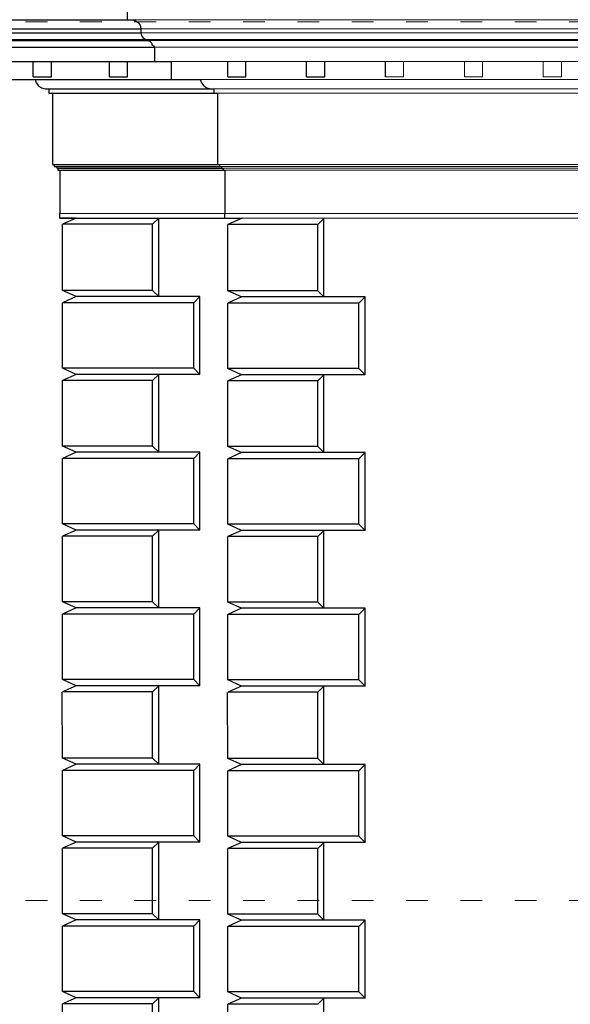
# Model space of a CAD drawing. Units: centimetres. Extents: x -2439 to 4725, y -107832 to -92011.
# Drawn here: x -1636 to -1332, y -93318 to -92775 of the extents above; entities that cross this region are included whole.
import ezdxf

# ---------------------------------------------------------------- set-up
doc = ezdxf.new("R2010")
doc.units = ezdxf.units.CM
doc.header["$MEASUREMENT"] = 0
doc.linetypes.add('ACAD_ISO03W100', pattern=[30, 12, -18])
for name, color, linetype in [('00-ARCH-ELEWACJE-KRESKOWANIE', 2, 'Continuous'), ('00-ARCH-ELEWACJE3', 10, 'Continuous'), ('podkład', 2, 'Continuous')]:
    doc.layers.add(name, color=color, linetype=linetype)
for name, color, linetype, lineweight in [('00-ARCH-KOTY WYS', 80, 'Continuous', 5), ('Nowe_440-K Belki_Nr_pióra__1', 7, 'Continuous', 13), ('Nowe_450-K Stropy_Nr_pióra__1', 7, 'Continuous', 13)]:
    doc.layers.add(name, color=color, linetype=linetype, lineweight=lineweight)

msp = doc.modelspace()

# ---------------------------------------------------------------- linework, layer by layer
at = {"layer": '00-ARCH-ELEWACJE-KRESKOWANIE', "color": 1}
for p, q in [((-1576.405, -92768.547), (-1576.405, -92774.797)), ((-1667.58, -92774.797), (-1576.405, -92774.797)), ((-1576.405, -92774.797), (-1573.88, -92774.797)), ((-1573.88, -92774.797), (-1571.948, -92775.178)), ((-1660.006, -92779.797), (-1568.831, -92779.797)), ((-1571.948, -92775.178), (-1570.31, -92776.262)), ((-1570.31, -92776.262), (-1569.215, -92777.884)), ((-1569.215, -92777.884), (-1568.831, -92779.797)), ((-1568.831, -92779.797), (-1568.831, -92782.047)), ((-1660.006, -92782.047), (-1568.831, -92782.047)), ((-1656.219, -92785.797), (-1565.044, -92785.797)), ((-1568.831, -92782.047), (-1568.542, -92783.482)), ((-1568.542, -92783.482), (-1567.721, -92784.699)), ((-1567.721, -92784.699), (-1566.493, -92785.512)), ((-1566.493, -92785.512), (-1565.044, -92785.797)), ((-1565.044, -92785.797), (-1565.044, -92786.297)), ((-1656.219, -92786.297), (-1565.044, -92786.297)), ((-1652.432, -92790.047), (-1561.256, -92790.047)), ((-1565.044, -92786.297), (-1563.781, -92786.632)), ((-1563.781, -92786.632), (-1562.857, -92787.547)), ((-1562.857, -92787.547), (-1562.519, -92788.797)), ((-1562.519, -92788.797), (-1561.626, -92789.163)), ((-1561.626, -92789.163), (-1561.256, -92790.047)), ((-1561.256, -92790.047), (-1561.256, -92797.797)), ((-1652.432, -92797.797), (-1561.256, -92797.797)), ((-1628.194, -92806.297), (-1628.194, -92797.797)), ((-1618.194, -92806.297), (-1618.194, -92797.797)), ((-1586.194, -92806.297), (-1586.194, -92797.797)), ((-1576.194, -92806.297), (-1576.194, -92797.797)), ((-1561.256, -92797.797), (-1551.858, -92797.797)), ((-1551.858, -92807.797), (-1551.858, -92797.797)), ((-1520.86, -92806.297), (-1520.86, -92797.797)), ((-1510.86, -92806.297), (-1510.86, -92797.797)), ((-1477.318, -92806.297), (-1477.318, -92797.797)), ((-1467.318, -92806.297), (-1467.318, -92797.797)), ((-1433.777, -92806.297), (-1433.777, -92797.797)), ((-1628.194, -92806.297), (-1618.194, -92806.297)), ((-1586.194, -92806.297), (-1576.194, -92806.297)), ((-1520.86, -92806.297), (-1510.86, -92806.297)), ((-1477.318, -92806.297), (-1467.318, -92806.297)), ((-1643.193, -92807.797), (-1627.184, -92807.797)), ((-1628.194, -92807.797), (-1537.019, -92807.797)), ((-1627.184, -92807.797), (-1626.525, -92809.698)), ((-1626.525, -92809.698), (-1625.285, -92811.29)), ((-1625.285, -92811.29), (-1623.596, -92812.405)), ((-1623.596, -92812.405), (-1621.635, -92812.926)), ((-1621.635, -92812.926), (-1530.46, -92812.926)), ((-1621.635, -92812.926), (-1619.609, -92812.926)), ((-1619.609, -92812.926), (-1619.609, -92815.297)), ((-1551.858, -92807.797), (-1537.019, -92807.797)), ((-1551.858, -92807.797), (-1536.009, -92807.797)), ((-1536.009, -92807.797), (-1535.349, -92809.698)), ((-1535.349, -92809.698), (-1534.11, -92811.29)), ((-1534.11, -92811.29), (-1532.421, -92812.405)), ((-1532.421, -92812.405), (-1530.46, -92812.926)), ((-1530.46, -92812.926), (-1528.434, -92812.926)), ((-1528.434, -92812.926), (-1528.434, -92815.297)), ((-1619.609, -92815.297), (-1528.434, -92815.297)), ((-1619.609, -92815.297), (-1617.59, -92815.297)), ((-1617.59, -92815.297), (-1617.59, -92854.806)), ((-1528.434, -92815.297), (-1526.414, -92815.297)), ((-1526.414, -92815.297), (-1526.414, -92854.806)), ((-1617.59, -92854.806), (-1526.414, -92854.806)), ((-1617.59, -92854.806), (-1616.58, -92854.806)), ((-1616.58, -92854.806), (-1616.58, -92855.806)), ((-1616.58, -92855.806), (-1525.405, -92855.806)), ((-1616.58, -92855.806), (-1615.57, -92855.806)), ((-1615.57, -92855.806), (-1615.274, -92856.513)), ((-1615.274, -92856.513), (-1614.56, -92856.806)), ((-1526.414, -92854.806), (-1525.405, -92854.806)), ((-1525.405, -92854.806), (-1525.405, -92855.806)), ((-1525.405, -92855.806), (-1524.395, -92855.806)), ((-1524.395, -92855.806), (-1524.099, -92856.513)), ((-1524.099, -92856.513), (-1523.385, -92856.806)), ((-1614.56, -92856.806), (-1614.56, -92857.806)), ((-1614.56, -92856.806), (-1523.385, -92856.806)), ((-1614.56, -92857.806), (-1523.385, -92857.806)), ((-1614.56, -92857.806), (-1613.55, -92857.806)), ((-1613.55, -92857.806), (-1613.55, -92881.806)), ((-1523.385, -92856.806), (-1523.385, -92857.806)), ((-1523.385, -92857.806), (-1522.375, -92857.806)), ((-1522.375, -92857.806), (-1522.375, -92881.806)), ((-1613.55, -92884.306), (-1613.55, -92881.806)), ((-1522.378, -92884.306), (-1522.378, -92881.806)), ((-1613.55, -92884.306), (-1522.375, -92884.306)), ((-1604.45, -92884.306), (-1613.55, -92884.306)), ((-1604.45, -92884.306), (-1612.035, -92887.719)), ((-1612.035, -92924.221), (-1612.035, -92887.719)), ((-1562.353, -92887.719), (-1612.035, -92887.719)), ((-1562.353, -92887.719), (-1558.94, -92884.306)), ((-1562.353, -92924.221), (-1562.353, -92887.719)), ((-1558.94, -92927.634), (-1558.94, -92884.306)), ((-1522.375, -92884.306), (-1512.841, -92884.306)), ((-1512.841, -92884.306), (-1520.863, -92887.916)), ((-1520.863, -92924.417), (-1520.863, -92887.916)), ((-1471.182, -92887.916), (-1520.863, -92887.916)), ((-1471.182, -92887.916), (-1467.768, -92884.502)), ((-1471.182, -92924.417), (-1471.182, -92887.916)), ((-1467.768, -92927.831), (-1467.768, -92884.502)), ((-1562.353, -92924.221), (-1612.035, -92924.221)), ((-1604.45, -92927.634), (-1612.035, -92924.221)), ((-1562.353, -92924.221), (-1558.94, -92927.634)), ((-1471.182, -92924.417), (-1520.863, -92924.417)), ((-1513.278, -92927.831), (-1520.863, -92924.417)), ((-1471.182, -92924.417), (-1467.768, -92927.831)), ((-1604.45, -92927.634), (-1612.035, -92931.048)), ((-1612.035, -92967.182), (-1612.035, -92931.048)), ((-1539.598, -92931.048), (-1612.035, -92931.048)), ((-1536.185, -92927.634), (-1604.45, -92927.634)), ((-1539.598, -92931.048), (-1536.185, -92927.634)), ((-1539.598, -92967.182), (-1539.598, -92931.048)), ((-1536.185, -92970.596), (-1536.185, -92927.634)), ((-1536.185, -92970.596), (-1536.185, -92927.634)), ((-1513.278, -92927.831), (-1520.863, -92931.244)), ((-1520.863, -92967.379), (-1520.863, -92931.244)), ((-1448.427, -92931.244), (-1520.863, -92931.244)), ((-1445.013, -92927.831), (-1513.278, -92927.831)), ((-1448.427, -92931.244), (-1445.013, -92927.831)), ((-1448.427, -92967.379), (-1448.427, -92931.244)), ((-1445.013, -92970.792), (-1445.013, -92927.831)), ((-1445.013, -92970.792), (-1445.013, -92927.831)), ((-1539.598, -92967.182), (-1612.035, -92967.182)), ((-1604.45, -92970.596), (-1612.035, -92967.182)), ((-1604.45, -92970.596), (-1612.035, -92974.009)), ((-1536.185, -92970.596), (-1604.45, -92970.596)), ((-1562.353, -92974.009), (-1558.94, -92970.596)), ((-1558.94, -93013.557), (-1558.94, -92970.596)), ((-1539.598, -92967.182), (-1536.185, -92970.596)), ((-1448.427, -92967.379), (-1520.863, -92967.379)), ((-1513.278, -92970.792), (-1520.863, -92967.379)), ((-1513.278, -92970.792), (-1520.863, -92974.205)), ((-1445.013, -92970.792), (-1513.278, -92970.792)), ((-1471.182, -92974.205), (-1467.768, -92970.792)), ((-1467.768, -93013.754), (-1467.768, -92970.792)), ((-1448.427, -92967.379), (-1445.013, -92970.792)), ((-1612.035, -93010.144), (-1612.035, -92974.009)), ((-1562.353, -92974.009), (-1612.035, -92974.009)), ((-1562.353, -93010.144), (-1562.353, -92974.009)), ((-1520.863, -93010.34), (-1520.863, -92974.205)), ((-1471.182, -92974.205), (-1520.863, -92974.205)), ((-1471.182, -93010.34), (-1471.182, -92974.205)), ((-1562.353, -93010.144), (-1612.035, -93010.144)), ((-1604.45, -93013.557), (-1612.035, -93010.144)), ((-1604.45, -93013.557), (-1612.035, -93016.97)), ((-1536.185, -93013.557), (-1604.45, -93013.557)), ((-1562.353, -93010.144), (-1558.94, -93013.557)), ((-1539.598, -93016.97), (-1536.185, -93013.557)), ((-1536.185, -93056.519), (-1536.185, -93013.557)), ((-1536.185, -93056.519), (-1536.185, -93013.557)), ((-1471.182, -93010.34), (-1520.863, -93010.34)), ((-1513.278, -93013.754), (-1520.863, -93010.34)), ((-1513.278, -93013.754), (-1520.863, -93017.167)), ((-1445.013, -93013.754), (-1513.278, -93013.754)), ((-1471.182, -93010.34), (-1467.768, -93013.754)), ((-1448.427, -93017.167), (-1445.013, -93013.754)), ((-1445.013, -93056.715), (-1445.013, -93013.754)), ((-1445.013, -93056.715), (-1445.013, -93013.754)), ((-1612.035, -93053.105), (-1612.035, -93016.97)), ((-1539.598, -93016.97), (-1612.035, -93016.97)), ((-1539.598, -93053.105), (-1539.598, -93016.97)), ((-1520.863, -93053.302), (-1520.863, -93017.167)), ((-1448.427, -93017.167), (-1520.863, -93017.167)), ((-1448.427, -93053.302), (-1448.427, -93017.167)), ((-1539.598, -93053.105), (-1612.035, -93053.105)), ((-1604.45, -93056.519), (-1612.035, -93053.105)), ((-1604.45, -93056.519), (-1612.035, -93059.932)), ((-1536.185, -93056.519), (-1604.45, -93056.519)), ((-1562.353, -93059.932), (-1558.94, -93056.519)), ((-1558.94, -93099.48), (-1558.94, -93056.519)), ((-1539.598, -93053.105), (-1536.185, -93056.519)), ((-1448.427, -93053.302), (-1520.863, -93053.302)), ((-1513.278, -93056.715), (-1520.863, -93053.302)), ((-1513.278, -93056.715), (-1520.863, -93060.128)), ((-1445.013, -93056.715), (-1513.278, -93056.715)), ((-1471.182, -93060.128), (-1467.768, -93056.715)), ((-1467.768, -93099.676), (-1467.768, -93056.715)), ((-1448.427, -93053.302), (-1445.013, -93056.715)), ((-1612.035, -93096.067), (-1612.035, -93059.932)), ((-1562.353, -93059.932), (-1612.035, -93059.932)), ((-1562.353, -93096.067), (-1562.353, -93059.932)), ((-1520.863, -93096.263), (-1520.863, -93060.128)), ((-1471.182, -93060.128), (-1520.863, -93060.128)), ((-1471.182, -93096.263), (-1471.182, -93060.128)), ((-1562.353, -93096.067), (-1612.035, -93096.067)), ((-1604.45, -93099.48), (-1612.035, -93096.067)), ((-1604.45, -93099.48), (-1612.035, -93102.893)), ((-1536.185, -93099.48), (-1604.45, -93099.48)), ((-1562.353, -93096.067), (-1558.94, -93099.48)), ((-1539.598, -93102.893), (-1536.185, -93099.48)), ((-1536.185, -93142.441), (-1536.185, -93099.48)), ((-1536.185, -93142.441), (-1536.185, -93099.48)), ((-1471.182, -93096.263), (-1520.863, -93096.263)), ((-1513.278, -93099.676), (-1520.863, -93096.263)), ((-1513.278, -93099.676), (-1520.863, -93103.09)), ((-1445.013, -93099.676), (-1513.278, -93099.676)), ((-1471.182, -93096.263), (-1467.768, -93099.676)), ((-1448.427, -93103.09), (-1445.013, -93099.676)), ((-1445.013, -93142.638), (-1445.013, -93099.676)), ((-1445.013, -93142.638), (-1445.013, -93099.676)), ((-1539.598, -93102.893), (-1612.035, -93102.893)), ((-1612.035, -93139.028), (-1612.035, -93102.893)), ((-1539.598, -93139.028), (-1539.598, -93102.893)), ((-1448.427, -93103.09), (-1520.863, -93103.09)), ((-1520.863, -93139.225), (-1520.863, -93103.09)), ((-1448.427, -93139.225), (-1448.427, -93103.09)), ((-1539.598, -93139.028), (-1612.035, -93139.028)), ((-1604.45, -93142.441), (-1612.035, -93139.028)), ((-1539.598, -93139.028), (-1536.185, -93142.441)), ((-1448.427, -93139.225), (-1520.863, -93139.225)), ((-1513.278, -93142.638), (-1520.863, -93139.225)), ((-1448.427, -93139.225), (-1445.013, -93142.638)), ((-1604.45, -93142.441), (-1612.035, -93145.855)), ((-1558.94, -93142.441), (-1604.45, -93142.441)), ((-1536.185, -93142.441), (-1604.45, -93142.441)), ((-1562.353, -93145.855), (-1558.94, -93142.441)), ((-1558.94, -93185.77), (-1558.94, -93142.441)), ((-1513.278, -93142.638), (-1520.863, -93146.051)), ((-1467.768, -93142.638), (-1513.278, -93142.638)), ((-1445.013, -93142.638), (-1513.278, -93142.638)), ((-1471.182, -93146.051), (-1467.768, -93142.638)), ((-1467.768, -93185.966), (-1467.768, -93142.638)), ((-1612.035, -93182.357), (-1612.161, -93145.911)), ((-1562.353, -93145.855), (-1612.035, -93145.855)), ((-1562.353, -93182.357), (-1562.353, -93145.855)), ((-1520.863, -93182.553), (-1520.989, -93146.108)), ((-1471.182, -93146.051), (-1520.863, -93146.051)), ((-1471.182, -93182.553), (-1471.182, -93146.051)), ((-1562.353, -93182.357), (-1612.035, -93182.357)), ((-1604.45, -93185.77), (-1612.035, -93182.357)), ((-1562.353, -93182.357), (-1558.94, -93185.77)), ((-1471.182, -93182.553), (-1520.863, -93182.553)), ((-1513.278, -93185.966), (-1520.863, -93182.553)), ((-1471.182, -93182.553), (-1467.768, -93185.966)), ((-1604.45, -93185.77), (-1612.035, -93189.183)), ((-1536.185, -93185.77), (-1604.45, -93185.77)), ((-1539.598, -93189.183), (-1536.185, -93185.77)), ((-1536.185, -93228.731), (-1536.185, -93185.77)), ((-1536.185, -93228.731), (-1536.185, -93185.77)), ((-1513.278, -93185.966), (-1520.863, -93189.38)), ((-1445.013, -93185.966), (-1513.278, -93185.966)), ((-1448.427, -93189.38), (-1445.013, -93185.966)), ((-1445.013, -93228.928), (-1445.013, -93185.966)), ((-1445.013, -93228.928), (-1445.013, -93185.966)), ((-1612.035, -93225.318), (-1612.035, -93189.183)), ((-1539.598, -93189.183), (-1612.035, -93189.183)), ((-1539.598, -93225.318), (-1539.598, -93189.183)), ((-1520.863, -93225.514), (-1520.863, -93189.38)), ((-1448.427, -93189.38), (-1520.863, -93189.38)), ((-1448.427, -93225.514), (-1448.427, -93189.38)), ((-1539.598, -93225.318), (-1612.035, -93225.318)), ((-1604.45, -93228.731), (-1612.035, -93225.318)), ((-1539.598, -93225.318), (-1536.185, -93228.731)), ((-1448.427, -93225.514), (-1520.863, -93225.514)), ((-1513.278, -93228.928), (-1520.863, -93225.514)), ((-1448.427, -93225.514), (-1445.013, -93228.928)), ((-1604.45, -93228.731), (-1612.035, -93232.144)), ((-1536.185, -93228.731), (-1604.45, -93228.731)), ((-1562.353, -93232.144), (-1558.94, -93228.731)), ((-1558.94, -93271.693), (-1558.94, -93228.731)), ((-1513.278, -93228.928), (-1520.863, -93232.341)), ((-1445.013, -93228.928), (-1513.278, -93228.928)), ((-1471.182, -93232.341), (-1467.768, -93228.928)), ((-1467.768, -93271.889), (-1467.768, -93228.928)), ((-1612.035, -93268.279), (-1612.035, -93232.144)), ((-1562.353, -93232.144), (-1612.035, -93232.144)), ((-1562.353, -93268.279), (-1562.353, -93232.144)), ((-1520.863, -93268.476), (-1520.863, -93232.341)), ((-1471.182, -93232.341), (-1520.863, -93232.341)), ((-1471.182, -93268.476), (-1471.182, -93232.341)), ((-1562.353, -93268.279), (-1612.035, -93268.279)), ((-1604.45, -93271.693), (-1612.035, -93268.279)), ((-1562.353, -93268.279), (-1558.94, -93271.693)), ((-1471.182, -93268.476), (-1520.863, -93268.476)), ((-1513.278, -93271.889), (-1520.863, -93268.476)), ((-1471.182, -93268.476), (-1467.768, -93271.889)), ((-1604.45, -93271.693), (-1612.035, -93275.106)), ((-1612.035, -93311.241), (-1612.035, -93275.106)), ((-1539.598, -93275.106), (-1612.035, -93275.106)), ((-1536.185, -93271.693), (-1604.45, -93271.693)), ((-1539.598, -93275.106), (-1536.185, -93271.693)), ((-1539.598, -93311.241), (-1539.598, -93275.106)), ((-1536.185, -93314.654), (-1536.185, -93271.693)), ((-1536.185, -93314.654), (-1536.185, -93271.693)), ((-1513.278, -93271.889), (-1520.863, -93275.302)), ((-1445.013, -93271.889), (-1513.278, -93271.889)), ((-1448.427, -93275.302), (-1445.013, -93271.889)), ((-1445.013, -93314.851), (-1445.013, -93271.889)), ((-1445.013, -93314.851), (-1445.013, -93271.889)), ((-1520.863, -93311.437), (-1520.863, -93275.302)), ((-1448.427, -93275.302), (-1520.863, -93275.302)), ((-1448.427, -93311.437), (-1448.427, -93275.302)), ((-1539.598, -93311.241), (-1612.035, -93311.241)), ((-1604.45, -93314.654), (-1612.035, -93311.241)), ((-1539.598, -93311.241), (-1536.185, -93314.654)), ((-1448.427, -93311.437), (-1520.863, -93311.437)), ((-1513.278, -93314.851), (-1520.863, -93311.437)), ((-1448.427, -93311.437), (-1445.013, -93314.851)), ((-1604.45, -93314.654), (-1612.035, -93318.067)), ((-1612.035, -93354.202), (-1612.035, -93318.067)), ((-1562.353, -93318.067), (-1612.035, -93318.067)), ((-1536.185, -93314.654), (-1604.45, -93314.654)), ((-1562.353, -93318.067), (-1558.94, -93314.654)), ((-1562.353, -93354.202), (-1562.353, -93318.067)), ((-1558.94, -93357.616), (-1558.94, -93314.654)), ((-1513.278, -93314.851), (-1520.863, -93318.264)), ((-1520.863, -93354.399), (-1520.863, -93318.264)), ((-1471.182, -93318.264), (-1520.863, -93318.264)), ((-1445.013, -93314.851), (-1513.278, -93314.851)), ((-1471.182, -93318.264), (-1467.768, -93314.851)), ((-1467.768, -93357.812), (-1467.768, -93314.851))]:
    msp.add_line(p, q, dxfattribs=at)
at = {"layer": '00-ARCH-ELEWACJE3', "linetype": 'Continuous', "lineweight": 13}
for p, q in [((-1576.405, -92774.797), (-400.304, -92774.797)), ((-1568.831, -92779.797), (-407.714, -92779.797)), ((-1568.831, -92782.047), (-407.714, -92782.047)), ((-1565.044, -92785.797), (-411.418, -92785.797)), ((-1565.044, -92786.297), (-411.418, -92786.297)), ((-1561.256, -92790.047), (-415.123, -92790.047)), ((-1561.256, -92797.797), (-415.123, -92797.797)), ((-1537.019, -92807.797), (-438.834, -92807.797)), ((-1530.46, -92812.926), (-445.25, -92812.926)), ((-1528.434, -92815.297), (-447.232, -92815.297))]:
    msp.add_line(p, q, dxfattribs=at)
at = {"layer": '00-ARCH-KOTY WYS', "linetype": 'ACAD_ISO03W100', "lineweight": 0}
for p, q in [((-2112.409, -92775.891), (4456.186, -92775.891)), ((-2112.409, -93260.891), (4456.186, -93260.891))]:
    msp.add_line(p, q, dxfattribs=at)
at = {"layer": 'Nowe_440-K Belki_Nr_pióra__1', "color": 1, "linetype": 'Continuous', "lineweight": 13}
for p, q in [((-1526.414, -92854.806), (-449.208, -92854.806)), ((-1525.405, -92855.806), (-450.196, -92855.806)), ((-1523.385, -92856.806), (-452.172, -92856.806)), ((-1523.385, -92857.806), (-452.172, -92857.806)), ((-1613.55, -92881.806), (-453.104, -92881.806))]:
    msp.add_line(p, q, dxfattribs=at)
at = {"layer": 'Nowe_450-K Stropy_Nr_pióra__1', "color": 1, "linetype": 'Continuous', "lineweight": 13}
for p, q in [((-1423.777, -92806.297), (-1423.777, -92797.797)), ((-1390.235, -92806.297), (-1390.235, -92797.797)), ((-1380.235, -92806.297), (-1380.235, -92797.797)), ((-1346.693, -92806.297), (-1346.693, -92797.797)), ((-1336.693, -92806.297), (-1336.693, -92797.797)), ((-1433.777, -92806.297), (-1423.777, -92806.297)), ((-1390.235, -92806.297), (-1380.235, -92806.297)), ((-1346.693, -92806.297), (-1336.693, -92806.297))]:
    msp.add_line(p, q, dxfattribs=at)
at = {"layer": 'podkład', "color": 1, "linetype": 'Continuous', "lineweight": 13}
msp.add_line((-1613.55, -92884.306), (-453.364, -92884.303), dxfattribs=at)

doc.saveas('drawing.dxf')
